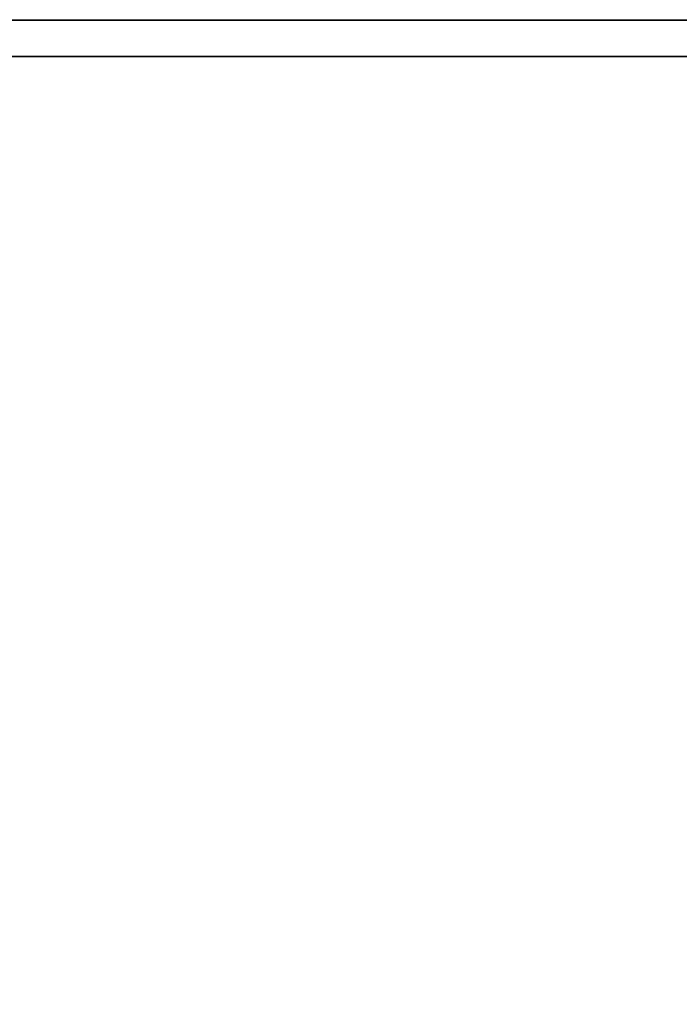
# Model space of a CAD drawing. Extents: x -155 to 155, y -20 to 20.
# Drawn here: x -75 to -73, y 16 to 18 of the extents above; entities that cross this region are included whole.
import ezdxf

# ---------------------------------------------------------------- set-up
doc = ezdxf.new("R2010")
doc.units = 0
for name, color, linetype in [('3D-COLDROLL', 252, 'CONTINUOUS'), ('3D-FLAT', 7, 'CONTINUOUS'), ('3D-NON', 43, 'CONTINUOUS')]:
    doc.layers.add(name, color=color, linetype=linetype)

msp = doc.modelspace()

# ---------------------------------------------------------------- linework, layer by layer
at = {"layer": '3D-COLDROLL'}
for points in [[(-55.2, 18.3, 35), (-78.8, 18.3, 35), (-78.8, 18.3, 36), (-55.2, 18.3, 36)], [(-55.2, 18.3, 36), (-78.8, 18.3, 36), (-78.8, -4.25, 36), (-55.2, -4.25, 36)], [(-55.2, 18.3, 35), (-78.8, 18.3, 35), (-78.8, -4.25, 35), (-55.2, -4.25, 35)]]:
    msp.add_3dface(points, dxfattribs=at)
at = {"layer": '3D-FLAT'}
for points in [[(-19, 20.5, 25), (-79, 20.5, 25), (-79, -12.25, 25), (-19, -12.25, 25)], [(-19, 20.5, 27), (-79, 20.5, 27), (-79, -12.25, 27), (-19, -12.25, 27)], [(-19.1, 20.5, 24.9), (-78.9, 20.5, 24.9), (-78.9, -10.25, 24.9), (-19.1, -10.25, 24.9)], [(-19.1, 20.5, 3), (-78.9, 20.5, 3), (-78.9, -10.25, 3), (-19.1, -10.25, 3)], [(-55, 18.5, 35), (-79, 18.5, 35), (-79, -8.5, 35), (-55, -8.5, 35)]]:
    msp.add_3dface(points, dxfattribs=at)
at = {"layer": '3D-NON', "invisible_edges": 1}
msp.add_3dface([(-55.1, 18.4, 35), (-55.1, 18.4, 38.5), (-78.9, 18.4, 38.5), (-78.9, 18.4, 35)], dxfattribs=at)
at = {"layer": '3D-NON'}
msp.add_3dface([(-55.2, 18.3, 35), (-55.2, 18.3, 38.5), (-78.8, 18.3, 38.5), (-78.8, 18.3, 35)], dxfattribs=at)

doc.saveas('drawing.dxf')
